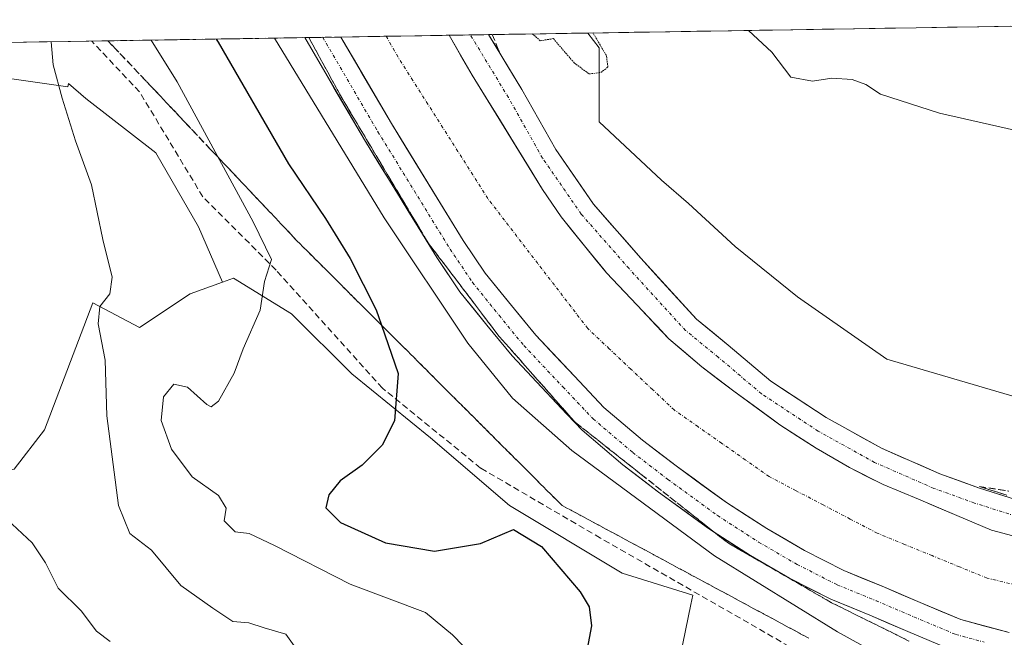
# Model space of a CAD drawing. Units: metres. Extents: x 611230 to 614690, y 4706188 to 4708557.
# Drawn here: x 613718 to 613874, y 4708447 to 4708545 of the extents above; entities that cross this region are included whole.
import ezdxf

# ---------------------------------------------------------------- set-up
doc = ezdxf.new("R2010")
doc.units = ezdxf.units.M
doc.header["$MEASUREMENT"] = 0
for name, pattern in [('TRAZO_Y_PUNTO', [1, 0.5, -0.25, 0, -0.25]), ('TRAZOS2', [0.375, 0.25, -0.125]), ('TRAZOSX2', [1.5, 1, -0.5])]:
    doc.linetypes.add(name, pattern=pattern)
for name, color, linetype, lineweight in [('Camino', 19, 'TRAZOSX2', 0), ('Corriente artificial Cxs', 5, 'Continuous', 13), ('Corriente artificial eje', 142, 'TRAZO_Y_PUNTO', 0), ('Corriente artificial superficial', 5, 'Continuous', 13), ('Cultivos herbáceos CxS', 92, 'Continuous', 0), ('Curva de nivel maestra', 36, 'Continuous', 30), ('Curva de nivel normal', 36, 'Continuous', 0), ('Curva de nivel normal depresión', 36, 'TRAZOS2', 0), ('Matorral CxS', 135, 'Continuous', 0), ('Municipio CxS', 142, 'Continuous', 0), ('Pista', 135, 'Continuous', 13), ('Pista Cxs', 135, 'Continuous', 0), ('Pista eje', 135, 'TRAZO_Y_PUNTO', 0), ('Senda', 19, 'TRAZOSX2', 0), ('Suelo desnudo CxS', 43, 'Continuous', 0), ('Talud superficial', 39, 'TRAZOSX2', 0)]:
    doc.layers.add(name, color=color, linetype=linetype, lineweight=lineweight)

# ---------------------------------------------------------------- blocks, each defined once
blk = doc.blocks.new('*U152')
at = {"layer": 'Suelo desnudo CxS', "color": 43, "linetype": 'Continuous', "lineweight": 0}
for points in [[(613874.85, 4708368.71, 475.1), (613867.59, 4708376.1, 475.16), (613856.09, 4708396.06, 476.36), (613852.53, 4708417.65, 480.33), (613840.29, 4708424.64, 480.06), (613821.55, 4708438.15, 477.45), (613824.5, 4708452.35, 478.12), (613824.81, 4708453.82, 478.21), (613813.55, 4708457.33, 477), (613795.63, 4708468.08, 475.44), (613783.09, 4708478.84, 476.05), (613770.55, 4708488.99, 474.09), (613760.99, 4708498.54, 472), (613751.76, 4708504.2, 469.38), (613750.03, 4708503.58, 468.88), (613746.2, 4708512.34, 468.31), (613739.4, 4708524.09, 468.02), (613728.27, 4708532.75, 467.26), (613725.53, 4708535.12, 466.32), (613725.39, 4708534.6, 466.25), (613714.24, 4708536.19, 463.03)], [(613685.71, 4708541.17, 461.04), (613808.13, 4708543.15, 479.83), (613809.9, 4708540.79, 480.38), (613809.9, 4708529.04, 481.95), (613819.8, 4708519.76, 482.15), (613824.12, 4708516.05, 482.31), (613831.55, 4708509.25, 482.29), (613841.44, 4708501.21, 481.68), (613855.66, 4708491.31, 481.17), (613916.89, 4708473.38, 478.33), (613955.85, 4708469.05, 476.46), (613966.98, 4708469.66, 474.54), (613979.35, 4708462.24, 476.05), (613999.14, 4708457.91, 475.95), (614017.08, 4708454.82, 476.24), (614031.88, 4708451.2, 476.3), (614031.87, 4708452.89, 476.46), (614044.29, 4708452.35, 477.82), (614057.28, 4708447.4, 480.02), (614072.74, 4708431.94, 480.89), (614098.71, 4708413.38, 484.45)]]:
    blk.add_polyline3d(points, dxfattribs=at)
blk = doc.blocks.new('*U161')
at = {"layer": 'Suelo desnudo CxS', "color": 43, "linetype": 'Continuous', "lineweight": 0}
blk.add_polyline3d([(613685.71, 4708541.17, 461.04), (613686.16, 4708537.9, 460.77), (613704, 4708536.75, 461.39), (613703.77, 4708536.19, 461.36), (613714.24, 4708536.19, 463.03), (613725.39, 4708534.6, 466.25), (613725.53, 4708535.12, 466.32), (613728.27, 4708532.75, 467.26), (613739.4, 4708524.09, 468.02), (613746.2, 4708512.34, 468.31), (613750.03, 4708503.58, 468.88)], dxfattribs=at)
blk = doc.blocks.new('*U170')
at = {"layer": 'Cultivos herbáceos CxS', "color": 92, "linetype": 'Continuous', "lineweight": 0}
blk.add_polyline3d([(613685.71, 4708541.17, 461.04), (613686.16, 4708537.9, 460.77), (613704, 4708536.75, 461.39), (613703.77, 4708536.19, 461.36), (613714.24, 4708536.19, 463.03), (613725.39, 4708534.6, 466.25), (613725.53, 4708535.12, 466.32), (613728.27, 4708532.75, 467.26), (613739.4, 4708524.09, 468.02), (613746.2, 4708512.34, 468.31), (613750.03, 4708503.58, 468.88)], dxfattribs=at)
blk = doc.blocks.new('*U179')
at = {"layer": 'Corriente artificial Cxs', "color": 5, "linetype": 'Continuous', "lineweight": 13}
blk.add_polyline3d([(613875.09, 4708447.88, 481.67), (613871.25, 4708448.91, 481.74), (613867.41, 4708449.94, 481.76), (613864.17, 4708451.3, 481.76), (613860.94, 4708452.66, 481.8), (613857.92, 4708453.95, 481.8), (613854.9, 4708455.25, 481.76), (613851.85, 4708456.49, 481.72), (613848.81, 4708457.73, 481.72), (613845.69, 4708459.32, 481.77), (613842.56, 4708460.9, 481.73), (613839.57, 4708462.65, 481.7), (613836.58, 4708464.39, 481.78), (613833.36, 4708466.46, 481.75), (613830.14, 4708468.53, 481.76), (613827.56, 4708470.41, 481.76), (613824.99, 4708472.28, 481.7), (613822.34, 4708474.21, 481.73), (613819.58, 4708476.32, 481.74), (613816.82, 4708478.44, 481.78), (613813.74, 4708481.05, 481.76), (613810.67, 4708483.66, 481.75), (613808.32, 4708486.14, 481.72), (613805.98, 4708488.62, 481.65), (613802.89, 4708491.87, 481.75), (613799.81, 4708495.13, 481.77), (613797.88, 4708497.5, 481.78), (613795.94, 4708499.87, 481.76), (613793.86, 4708502.44, 481.7), (613791.78, 4708505.01, 481.72), (613790.04, 4708507.59, 481.73), (613788.3, 4708510.18, 481.77), (613786.02, 4708513.89, 481.74), (613783.73, 4708517.61, 481.76), (613781.44, 4708521.32, 481.73), (613779.15, 4708525.04, 481.72), (613776.86, 4708528.76, 481.74), (613774.85, 4708532.2, 481.69), (613772.84, 4708535.64, 481.74), (613770.83, 4708539.08, 481.69), (613768.82, 4708542.52, 481.72), (613773.12, 4708542.59, 481.6), (613777.43, 4708542.66, 481.57), (613781.73, 4708542.73, 481.57), (613786.03, 4708542.8, 481.77), (613787.88, 4708539.63, 481.74), (613789.73, 4708536.47, 481.77), (613791.96, 4708532.84, 481.79), (613794.2, 4708529.2, 481.76), (613796.44, 4708525.57, 481.78), (613798.68, 4708521.93, 481.75), (613800.92, 4708518.3, 481.8), (613802.39, 4708516.11, 481.74), (613803.86, 4708513.93, 481.74), (613805.72, 4708511.63, 481.77), (613807.59, 4708509.33, 481.73), (613810.7, 4708505.5, 481.74), (613811.08, 4708505.04, 481.72), (613813.98, 4708501.99, 481.75), (613816.87, 4708498.93, 481.77), (613817.23, 4708498.55, 481.77), (613819.12, 4708496.56, 481.78), (613821, 4708494.56, 481.79), (613823.62, 4708492.34, 481.78), (613826.24, 4708490.12, 481.73), (613828.78, 4708488.17, 481.76), (613831.32, 4708486.23, 481.77), (613834.24, 4708484.1, 481.77), (613837.16, 4708481.98, 481.8), (613838.62, 4708480.91, 481.75), (613841.52, 4708479.05, 481.69), (613844.42, 4708477.18, 481.74), (613847.08, 4708475.63, 481.74), (613849.73, 4708474.09, 481.75), (613852.39, 4708472.74, 481.78), (613855.05, 4708471.39, 481.73), (613857.87, 4708470.24, 481.69), (613860.69, 4708469.08, 481.67), (613863.74, 4708467.77, 481.74), (613866.8, 4708466.47, 481.78), (613869.54, 4708465.31, 481.72), (613872.28, 4708464.16, 481.69), (613875.69, 4708463.25, 481.76)], dxfattribs=at)
blk = doc.blocks.new('*U180')
at = {"layer": 'Talud superficial', "color": 39, "linetype": 'TRAZOSX2', "lineweight": 0}
blk.add_polyline3d([(613843.24, 4708446.98, 479.1147), (613841.7867, 4708447.76, 479.0328), (613840.3333, 4708448.54, 478.984), (613838.88, 4708449.32, 478.8998), (613837.4267, 4708450.1033, 478.7712), (613835.9733, 4708450.8867, 478.7258), (613834.52, 4708451.67, 478.6198), (613833.0667, 4708452.45, 478.6026), (613831.6133, 4708453.23, 478.619), (613830.16, 4708454.01, 478.3395), (613828.7067, 4708454.7933, 478.3738), (613827.2533, 4708455.5767, 478.2677), (613825.8, 4708456.36, 478.1185), (613824.3467, 4708457.14, 478.0035), (613822.8933, 4708457.92, 477.7761), (613821.44, 4708458.7, 477.689), (613819.9867, 4708459.4833, 477.5168), (613818.5333, 4708460.2667, 477.4271), (613817.08, 4708461.05, 477.2772), (613815.6267, 4708461.83, 477.1404), (613814.1733, 4708462.61, 476.9892), (613812.72, 4708463.39, 476.8515), (613811.2667, 4708464.1733, 476.7351), (613809.8133, 4708464.9567, 476.6028), (613808.36, 4708465.74, 476.3862), (613806.9067, 4708466.52, 476.2838), (613805.4533, 4708467.3, 476.1468), (613804, 4708468.08, 476.076), (613802.8267, 4708469.25, 476.0794), (613801.6533, 4708470.42, 476.1859), (613800.48, 4708471.59, 476.2501), (613799.3067, 4708472.7633, 476.2919), (613798.1333, 4708473.9367, 476.3519), (613796.96, 4708475.11, 476.5206), (613795.7833, 4708476.28, 476.5663), (613794.6067, 4708477.45, 476.6201), (613793.43, 4708478.62, 476.6317), (613792.2567, 4708479.7933, 476.6285), (613791.0833, 4708480.9667, 476.5797), (613789.91, 4708482.14, 476.5082), (613788.7367, 4708483.31, 476.4914), (613787.5633, 4708484.48, 476.3744), (613786.39, 4708485.65, 476.1353), (613785.2167, 4708486.8233, 475.9912), (613784.0433, 4708487.9967, 475.8024), (613782.87, 4708489.17, 475.6761), (613781.6967, 4708490.34, 475.5319), (613780.5233, 4708491.51, 475.466), (613779.35, 4708492.68, 475.2822), (613778.1767, 4708493.8533, 475.1562), (613777.0033, 4708495.0267, 474.902), (613775.83, 4708496.2, 474.6326), (613774.6533, 4708497.37, 474.4892), (613773.4767, 4708498.54, 474.3204), (613772.3, 4708499.71, 473.9365), (613771.1267, 4708500.8833, 473.6906), (613769.9533, 4708502.0567, 473.4912), (613768.78, 4708503.23, 473.0717), (613767.6067, 4708504.4, 472.836), (613766.4333, 4708505.57, 472.7649), (613765.26, 4708506.74, 472.4844), (613764.0867, 4708507.9133, 472.3204), (613762.9133, 4708509.0867, 471.8637), (613761.74, 4708510.26, 471.4085), (613760.6, 4708511.4667, 471.3725), (613759.46, 4708512.6733, 471.3946), (613758.32, 4708513.88, 471.3444), (613757.18, 4708515.0833, 471.2798), (613756.04, 4708516.2867, 471.1314), (613754.9, 4708517.49, 470.7805), (613753.76, 4708518.6967, 470.3714), (613752.62, 4708519.9033, 470.0796), (613751.48, 4708521.11, 470.003), (613750.34, 4708522.3133, 469.9809), (613749.2, 4708523.5167, 469.7209), (613748.06, 4708524.72, 469.4533), (613746.92, 4708525.9267, 469.2535), (613745.78, 4708527.1333, 469), (613744.64, 4708528.34, 468.9339), (613743.5, 4708529.5467, 468.9072), (613742.36, 4708530.7533, 468.5278), (613741.22, 4708531.96, 468.4351), (613740.08, 4708533.1633, 468.3953), (613738.94, 4708534.3667, 468.2725), (613737.8, 4708535.57, 468.0102), (613736.6567, 4708536.7767, 467.8216), (613735.5133, 4708537.9833, 467.5698), (613734.37, 4708539.19, 467.3809), (613733.0793, 4708540.5524, 467.1177), (613731.7886, 4708541.9148, 466.8492), (613733.787, 4708541.9472, 467.3058), (613735.7854, 4708541.9797, 468.0888), (613737.7838, 4708542.0121, 469.0205), (613739.7822, 4708542.0445, 470.1181), (613741.7806, 4708542.077, 470.7474), (613743.779, 4708542.1094, 472.2556), (613745.7774, 4708542.1418, 472.7285), (613747.7758, 4708542.1743, 473.5853), (613749.7742, 4708542.2067, 475.0059), (613751.7726, 4708542.2391, 475.7816), (613753.771, 4708542.2715, 476.7709), (613755.7694, 4708542.304, 478.1664), (613757.7678, 4708542.3364, 479.1692), (613759.7662, 4708542.3688, 480.2621), (613761.7646, 4708542.4013, 481.4186), (613763.763, 4708542.4337, 481.7702), (613764.4, 4708541.26, 481.7312), (613765.1867, 4708539.8133, 481.6921), (613765.9733, 4708538.3667, 481.7451), (613766.76, 4708536.92, 481.6974), (613767.5467, 4708535.4767, 481.669), (613768.3333, 4708534.0333, 481.628), (613769.12, 4708532.59, 481.6923), (613769.88, 4708531.3167, 481.7767), (613770.64, 4708530.0433, 481.7937), (613771.4, 4708528.77, 481.741), (613772.1633, 4708527.4933, 481.7377), (613772.9267, 4708526.2167, 481.6997), (613773.69, 4708524.94, 481.7009), (613774.45, 4708523.6667, 481.7007), (613775.21, 4708522.3933, 481.7122), (613775.97, 4708521.12, 481.749), (613776.73, 4708519.8467, 481.7254), (613777.49, 4708518.5733, 481.7149), (613778.25, 4708517.3, 481.7742), (613779.0133, 4708516.0233, 481.7375), (613779.7767, 4708514.7467, 481.7313), (613780.54, 4708513.47, 481.7299), (613781.3, 4708512.1967, 481.7182), (613782.06, 4708510.9233, 481.732), (613782.82, 4708509.65, 481.6491), (613783.75, 4708508.43, 481.6671), (613784.68, 4708507.21, 481.774), (613785.61, 4708505.99, 481.8152), (613786.54, 4708504.7667, 481.8033), (613787.47, 4708503.5433, 481.7936), (613788.4, 4708502.32, 481.7986), (613789.3267, 4708501.1, 481.7709), (613790.2533, 4708499.88, 481.7846), (613791.18, 4708498.66, 481.7472), (613792.11, 4708497.44, 481.7573), (613793.04, 4708496.22, 481.7376), (613793.97, 4708495, 481.7827), (613794.98, 4708493.8567, 481.7746), (613795.99, 4708492.7133, 481.7491), (613797, 4708491.57, 481.7137), (613798.0067, 4708490.43, 481.7327), (613799.0133, 4708489.29, 481.749), (613800.02, 4708488.15, 481.8057), (613801.03, 4708487.0067, 481.7844), (613802.04, 4708485.8633, 481.8057), (613803.05, 4708484.72, 481.7353), (613804.06, 4708483.58, 481.722), (613805.07, 4708482.44, 481.7312), (613806.08, 4708481.3, 481.7476), (613807.2467, 4708480.38, 481.763), (613808.4133, 4708479.46, 481.7802), (613809.58, 4708478.54, 481.7657), (613810.75, 4708477.6167, 481.7018), (613811.92, 4708476.6933, 481.7371), (613813.09, 4708475.77, 481.7072), (613814.2567, 4708474.85, 481.7227), (613815.4233, 4708473.93, 481.7495), (613816.59, 4708473.01, 481.703), (613817.7333, 4708472.1067, 481.7609), (613818.8767, 4708471.2033, 481.61), (613820.02, 4708470.3, 481.7458), (613821.16, 4708469.4, 481.6478), (613822.3, 4708468.5, 481.7784), (613823.44, 4708467.6, 481.6692), (613824.5833, 4708466.6967, 481.6261), (613825.7267, 4708465.7933, 481.6983), (613826.87, 4708464.89, 481.6778), (613828.01, 4708463.9867, 481.7933), (613829.15, 4708463.0833, 481.5417), (613830.29, 4708462.18, 481.6085), (613831.67, 4708461.3833, 481.5757), (613833.05, 4708460.5867, 481.5872), (613834.43, 4708459.79, 481.5895), (613835.81, 4708458.9933, 481.42), (613837.19, 4708458.1967, 481.4614), (613838.57, 4708457.4, 481.4903), (613839.9533, 4708456.6033, 481.5825), (613841.3367, 4708455.8067, 481.5726), (613842.72, 4708455.01, 481.4672), (613844.1, 4708454.2133, 481.5857), (613845.48, 4708453.4167, 481.4181), (613846.86, 4708452.62, 481.3871), (613848.2267, 4708451.9433, 481.5739), (613849.5933, 4708451.2667, 481.3819), (613850.96, 4708450.59, 481.3621), (613852.33, 4708449.9133, 481.4685), (613853.7, 4708449.2367, 481.4603), (613855.07, 4708448.56, 481.4184), (613856.4367, 4708447.8833, 481.3182), (613857.8033, 4708447.2067, 481.0927), (613859.17, 4708446.53, 481.1077)], dxfattribs=at)
blk = doc.blocks.new('*U185')
at = {"layer": 'Curva de nivel normal', "color": 36, "linetype": 'Continuous', "lineweight": 0}
blk.add_polyline3d([(613738.67, 4708542.03, 470), (613742.8, 4708535.42, 470), (613754.87, 4708513.16, 470), (613757.78, 4708507.17, 470), (613756.71, 4708503.69, 470), (613756, 4708499.09, 470), (613753.32, 4708492.96, 470), (613751.86, 4708489.09, 470), (613749.38, 4708484.64, 470), (613748.2, 4708483.75, 470), (613747.52, 4708484.14, 470), (613744.47, 4708486.86, 470), (613742.29, 4708487.34, 470), (613740.64, 4708485.36, 470), (613740.28, 4708481.58, 470), (613741.9, 4708477.03, 470), (613745.21, 4708472.6, 470), (613749.4, 4708469.68, 470), (613750.6, 4708467.66, 470), (613750.29, 4708465.64, 470), (613752.01, 4708463.86, 470), (613754.25, 4708463.6, 470), (613758.3, 4708461.73, 470), (613770.3, 4708455.58, 470), (613782.28, 4708451.06, 470), (613786.57, 4708447.5, 470), (613789.96, 4708444.01, 470)], dxfattribs=at)
blk = doc.blocks.new('*U186')
at = {"layer": 'Curva de nivel normal', "color": 36, "linetype": 'Continuous', "lineweight": 0}
blk.add_polyline3d([(613875.93, 4708527.73, 485), (613864.04, 4708530.42, 485), (613854.63, 4708533.46, 485), (613852.33, 4708535, 485), (613850.15, 4708535.79, 485), (613846.91, 4708535.97, 485), (613843.81, 4708535.53, 485), (613840.41, 4708536.13, 485), (613837.38, 4708540.1, 485), (613833.65, 4708543.57, 485)], dxfattribs=at)
blk = doc.blocks.new('*U188')
at = {"layer": 'Curva de nivel normal', "color": 36, "linetype": 'Continuous', "lineweight": 0}
blk.add_polyline3d([(613761.95, 4708445.01, 465), (613760.09, 4708447.62, 465), (613756.66, 4708448.62, 465), (613754.21, 4708449.41, 465), (613751.67, 4708449.61, 465), (613748.47, 4708451.74, 465), (613743.41, 4708455.35, 465), (613738.7, 4708460.99, 465), (613735.27, 4708463.63, 465), (613733.46, 4708468.09, 465), (613731.6, 4708482.32, 465), (613731.34, 4708491.14, 465), (613730.24, 4708496.94, 465), (613730.52, 4708499.69, 465), (613732.08, 4708501.69, 465), (613732.47, 4708504.36, 465), (613730.98, 4708510.36, 465), (613729.16, 4708519.02, 465), (613726.61, 4708526.02, 465), (613724.52, 4708532.78, 465), (613723.09, 4708538.12, 465), (613722.77, 4708541.77, 465)], dxfattribs=at)
blk = doc.blocks.new('*U190')
at = {"layer": 'Curva de nivel normal', "color": 36, "linetype": 'Continuous', "lineweight": 0}
blk.add_polyline3d([(613758.29, 4708542.34, 480), (613775.72, 4708513.78, 480), (613789, 4708493.88, 480), (613796.12, 4708485.13, 480), (613805.58, 4708476.8, 480), (613828.24, 4708460.08, 480), (613847.81, 4708447.99, 480), (613855.41, 4708443.81, 480)], dxfattribs=at)
blk = doc.blocks.new('*U191')
at = {"layer": 'Curva de nivel normal', "color": 36, "linetype": 'Continuous', "lineweight": 0}
blk.add_polyline3d([(613732.13, 4708446.48, 460), (613729.97, 4708448.11, 460), (613727.52, 4708451.32, 460), (613723.87, 4708454.92, 460), (613721.89, 4708458.94, 460), (613719.75, 4708462.14, 460), (613715.77, 4708465.84, 460)], dxfattribs=at)
blk = doc.blocks.new('*U193')
at = {"layer": 'Curva de nivel maestra', "color": 36, "linetype": 'Continuous', "lineweight": 30}
blk.add_polyline3d([(613749, 4708542.19, 475), (613749.32, 4708541.69, 475), (613760.53, 4708522.36, 475), (613766.39, 4708513.68, 475), (613770.3, 4708507.31, 475), (613774.46, 4708499.19, 475), (613775.32, 4708496.71, 475), (613777.97, 4708489.02, 475), (613777.34, 4708481.5, 475), (613775.39, 4708477.63, 475), (613772.2, 4708474.46, 475), (613768.71, 4708471.99, 475), (613766.9, 4708469.74, 475), (613766.44, 4708467.69, 475), (613768.75, 4708465.35, 475), (613775.94, 4708462.12, 475), (613783.7, 4708460.82, 475), (613791.02, 4708462.05, 475), (613796.3, 4708464.25, 475), (613800.75, 4708461.57, 475), (613806.91, 4708454.35, 475), (613808.3, 4708451.97, 475), (613808.68, 4708448.95, 475), (613807.66, 4708443.6, 475)], dxfattribs=at)
blk = doc.blocks.new('*U194')
at = {"layer": 'Talud superficial', "color": 39, "linetype": 'TRAZOSX2', "lineweight": 0}
blk.add_polyline3d([(613859.17, 4708446.53, 481.11), (613855.07, 4708448.56, 481.42), (613850.96, 4708450.59, 481.36), (613846.86, 4708452.62, 481.39), (613842.72, 4708455.01, 481.47), (613838.57, 4708457.4, 481.49), (613830.29, 4708462.18, 481.61), (613826.87, 4708464.89, 481.68), (613816.59, 4708473.01, 481.7), (613806.08, 4708481.3, 481.75), (613803.05, 4708484.72, 481.74), (613793.97, 4708495, 481.78), (613791.18, 4708498.66, 481.75), (613785.61, 4708505.99, 481.82), (613782.82, 4708509.65, 481.65), (613780.54, 4708513.47, 481.73), (613778.25, 4708517.3, 481.77), (613773.69, 4708524.94, 481.7), (613771.4, 4708528.77, 481.74), (613769.12, 4708532.59, 481.69), (613766.76, 4708536.92, 481.7), (613764.4, 4708541.26, 481.73), (613763.76, 4708542.43, 481.75)], dxfattribs=at)
blk = doc.blocks.new('*U195')
at = {"layer": 'Talud superficial', "color": 39, "linetype": 'TRAZOSX2', "lineweight": 0}
blk.add_polyline3d([(613731.79, 4708541.91, 466.8), (613741.22, 4708531.96, 468.44), (613748.06, 4708524.72, 469.45), (613751.48, 4708521.11, 470), (613754.9, 4708517.49, 470.78), (613758.32, 4708513.88, 471.34), (613761.74, 4708510.26, 471.41), (613765.26, 4708506.74, 472.48), (613768.78, 4708503.23, 473.07), (613772.3, 4708499.71, 473.94), (613775.83, 4708496.2, 474.63), (613779.35, 4708492.68, 475.28), (613782.87, 4708489.17, 475.68), (613786.39, 4708485.65, 476.14), (613789.91, 4708482.14, 476.51), (613793.43, 4708478.62, 476.63), (613796.96, 4708475.11, 476.52), (613800.48, 4708471.59, 476.25), (613804, 4708468.08, 476.08), (613808.36, 4708465.74, 476.39), (613812.72, 4708463.39, 476.85), (613817.08, 4708461.05, 477.28), (613821.44, 4708458.7, 477.69), (613825.8, 4708456.36, 478.12), (613830.16, 4708454.01, 478.34), (613834.52, 4708451.67, 478.62), (613838.88, 4708449.32, 478.9), (613843.24, 4708446.98, 479.11)], dxfattribs=at)

msp = doc.modelspace()

# ---------------------------------------------------------------- linework, layer by layer
at = {"layer": 'Camino', "color": 19, "linetype": 'TRAZOSX2', "lineweight": 0}
for points in [[(613765.95, 4708542.47), (613763.08, 4708542.42)], [(613768.82, 4708542.52), (613765.95, 4708542.47)], [(613789.44, 4708542.85), (613786.03, 4708542.8)], [(613792.33, 4708542.9), (613789.44, 4708542.85)]]:
    msp.add_lwpolyline(points, dxfattribs=at)
at = {"layer": 'Corriente artificial eje', "color": 142, "linetype": 'TRAZO_Y_PUNTO', "lineweight": 0}
msp.add_polyline3d([(613876.23, 4708455.43, 481.63), (613871.58, 4708456.53, 481.64), (613867.21, 4708458.31, 481.69), (613862.85, 4708460.1, 481.68), (613858.48, 4708461.88, 481.64), (613854.12, 4708463.67, 481.63), (613849.82, 4708465.92, 481.62), (613845.52, 4708468.17, 481.62), (613841.22, 4708470.42, 481.64), (613836.92, 4708472.67, 481.65), (613833.15, 4708475.31, 481.64), (613829.38, 4708477.96, 481.64), (613825.61, 4708480.6, 481.66), (613821.84, 4708483.25, 481.69), (613818.4, 4708486.49, 481.65), (613814.96, 4708489.73, 481.64), (613811.52, 4708492.97, 481.64), (613808.08, 4708496.21, 481.63), (613805.43, 4708499.65, 481.63), (613802.79, 4708503.09, 481.65), (613800.14, 4708506.53, 481.63), (613797.5, 4708509.97, 481.62), (613794.85, 4708513.41, 481.61), (613792.2, 4708516.85, 481.59), (613789.82, 4708520.6, 481.6), (613787.44, 4708524.35, 481.6), (613785.06, 4708528.1, 481.61), (613782.68, 4708531.84, 481.59), (613780.3, 4708535.59, 481.57), (613777.92, 4708539.34, 481.56), (613776.04, 4708542.63, 481.57)], dxfattribs=at)
at = {"layer": 'Corriente artificial superficial', "color": 5, "linetype": 'Continuous', "lineweight": 13}
for points in [[(613776.04, 4708542.63, 481.58), (613773.12, 4708542.59, 481.6), (613768.82, 4708542.52, 481.72)], [(613875.09, 4708447.88, 481.67), (613871.25, 4708448.91, 481.74), (613867.41, 4708449.94, 481.76), (613864.17, 4708451.3, 481.76), (613860.94, 4708452.66, 481.8), (613857.92, 4708453.95, 481.8), (613854.9, 4708455.25, 481.76), (613851.85, 4708456.49, 481.72), (613848.81, 4708457.73, 481.72), (613845.69, 4708459.32, 481.77), (613842.56, 4708460.9, 481.73), (613839.57, 4708462.65, 481.7), (613836.58, 4708464.39, 481.78), (613833.36, 4708466.46, 481.75), (613830.14, 4708468.53, 481.76), (613827.56, 4708470.41, 481.76), (613824.99, 4708472.28, 481.7), (613822.34, 4708474.21, 481.73), (613819.58, 4708476.32, 481.74), (613816.82, 4708478.44, 481.78), (613813.74, 4708481.05, 481.76), (613810.67, 4708483.66, 481.75), (613808.32, 4708486.14, 481.72), (613805.98, 4708488.62, 481.65), (613802.89, 4708491.87, 481.75), (613799.81, 4708495.13, 481.77), (613797.88, 4708497.5, 481.78), (613795.94, 4708499.87, 481.76), (613793.86, 4708502.44, 481.7), (613791.78, 4708505.01, 481.72), (613790.04, 4708507.59, 481.73), (613788.3, 4708510.18, 481.77), (613786.02, 4708513.89, 481.74), (613783.73, 4708517.61, 481.76), (613781.44, 4708521.32, 481.73), (613779.15, 4708525.04, 481.72), (613776.86, 4708528.76, 481.74), (613774.85, 4708532.2, 481.69), (613772.84, 4708535.64, 481.74), (613770.83, 4708539.08, 481.69), (613768.82, 4708542.52, 481.72)], [(613786.03, 4708542.8, 481.77), (613781.73, 4708542.73, 481.57), (613777.43, 4708542.66, 481.57), (613776.04, 4708542.63, 481.58)], [(613786.03, 4708542.8, 481.77), (613787.88, 4708539.63, 481.74), (613789.73, 4708536.47, 481.77), (613791.96, 4708532.84, 481.79), (613794.2, 4708529.2, 481.76), (613796.44, 4708525.57, 481.78), (613798.68, 4708521.93, 481.75), (613800.92, 4708518.3, 481.8), (613802.39, 4708516.11, 481.74), (613803.86, 4708513.93, 481.74), (613805.72, 4708511.63, 481.77), (613807.59, 4708509.33, 481.73), (613810.7, 4708505.5, 481.74), (613811.08, 4708505.04, 481.73), (613813.98, 4708501.99, 481.75), (613816.87, 4708498.93, 481.77), (613817.23, 4708498.55, 481.77), (613819.12, 4708496.56, 481.78), (613821, 4708494.56, 481.79), (613823.62, 4708492.34, 481.78), (613826.24, 4708490.12, 481.73), (613828.78, 4708488.17, 481.76), (613831.32, 4708486.23, 481.77), (613834.24, 4708484.1, 481.77), (613837.16, 4708481.98, 481.8), (613838.62, 4708480.91, 481.75), (613841.52, 4708479.05, 481.69), (613844.42, 4708477.18, 481.74), (613847.08, 4708475.63, 481.74), (613849.73, 4708474.09, 481.75), (613852.39, 4708472.74, 481.78), (613855.05, 4708471.39, 481.73), (613857.87, 4708470.24, 481.69), (613860.69, 4708469.08, 481.67), (613863.74, 4708467.77, 481.74), (613866.8, 4708466.47, 481.78), (613869.54, 4708465.31, 481.72), (613872.28, 4708464.16, 481.69), (613875.69, 4708463.25, 481.76)]]:
    msp.add_polyline3d(points, dxfattribs=at)
at = {"layer": 'Cultivos herbáceos CxS', "color": 92, "linetype": 'Continuous', "lineweight": 0}
msp.add_polyline3d([(614031.88, 4708451.2, 476.3), (614017.08, 4708454.82, 476.24), (613999.14, 4708457.91, 475.95), (613979.35, 4708462.24, 476.05), (613966.98, 4708469.66, 474.54), (613955.85, 4708469.05, 476.46), (613916.89, 4708473.38, 478.33), (613855.66, 4708491.31, 481.17), (613841.44, 4708501.21, 481.68), (613831.55, 4708509.25, 482.29), (613824.12, 4708516.05, 482.31), (613819.8, 4708519.76, 482.15), (613809.9, 4708529.04, 481.95), (613809.9, 4708540.79, 480.38), (613808.13, 4708543.15, 479.83), (613938.62, 4708545.27, 489.3), (613958.66, 4708529.18, 485.57), (613976.45, 4708511.34, 482.71), (613992.96, 4708501.2, 482.09), (614029.12, 4708505.11, 487.47), (614031.74, 4708477.57, 481.41), (614031.87, 4708452.89, 476.46), (614031.88, 4708451.2, 476.3)], close=True, dxfattribs=at)
for points in [[(613938.62, 4708545.27, 489.3), (613808.13, 4708543.15, 479.83)], [(613808.13, 4708543.15, 479.83), (613809.9, 4708540.79, 480.38), (613809.9, 4708529.04, 481.95), (613819.8, 4708519.76, 482.15), (613824.12, 4708516.05, 482.31), (613831.55, 4708509.25, 482.29), (613841.44, 4708501.21, 481.68), (613855.66, 4708491.31, 481.17), (613916.89, 4708473.38, 478.33), (613955.85, 4708469.05, 476.46), (613966.98, 4708469.66, 474.54), (613979.35, 4708462.24, 476.05), (613999.14, 4708457.91, 475.95), (614017.08, 4708454.82, 476.24), (614031.88, 4708451.2, 476.3), (614031.87, 4708452.89, 476.46)], [(613714.24, 4708536.19, 463.03), (613725.39, 4708534.6, 466.25), (613725.53, 4708535.12, 466.32), (613728.27, 4708532.75, 467.26), (613739.4, 4708524.09, 468.02), (613746.2, 4708512.34, 468.31), (613750.03, 4708503.58, 468.88), (613744.89, 4708501.73, 467.92), (613736.79, 4708496.38, 466.99), (613729.38, 4708500.29, 465.24), (613721.68, 4708480.08, 462.43), (613716.87, 4708473.82, 460.92)], [(613750.03, 4708503.58, 468.88), (613744.89, 4708501.73, 467.92), (613736.79, 4708496.38, 466.99), (613729.38, 4708500.29, 465.24), (613721.68, 4708480.08, 462.43), (613716.87, 4708473.82, 460.92), (613708.69, 4708471.9, 459.11), (613704.84, 4708488.16, 460.28), (613698.88, 4708490.78, 459.42), (613690.25, 4708492.67, 458.99), (613689.98, 4708491.55, 458.91), (613684.47, 4708475.7, 460.13), (613682.32, 4708469.01, 459.96), (613687.17, 4708442.68, 457.8), (613688.54, 4708409.86, 455.69), (613698.52, 4708395.79, 455.76), (613701.06, 4708399.39, 455.73)]]:
    msp.add_polyline3d(points, dxfattribs=at)
at = {"layer": 'Curva de nivel normal depresión', "color": 36, "linetype": 'TRAZOS2', "lineweight": 0}
msp.add_polyline3d([(613799.25, 4708543.01, 480), (613799.52, 4708542.83, 480), (613800.53, 4708541.93, 480), (613802.62, 4708542.26, 480), (613805.92, 4708538.43, 480), (613808.29, 4708536.66, 480), (613810.16, 4708536.87, 480), (613811.29, 4708537.74, 480), (613811.06, 4708539.59, 480), (613808.91, 4708543.17, 480)], dxfattribs=at)
at = {"layer": 'Matorral CxS', "color": 135, "linetype": 'Continuous', "lineweight": 0}
for points in [[(613716.87, 4708473.82, 460.92), (613721.68, 4708480.08, 462.43), (613729.38, 4708500.29, 465.24), (613736.79, 4708496.38, 466.99), (613744.89, 4708501.73, 467.92), (613750.03, 4708503.58, 468.88), (613751.76, 4708504.2, 469.38), (613760.99, 4708498.54, 472), (613770.55, 4708488.99, 474.09), (613783.09, 4708478.84, 476.05), (613795.63, 4708468.08, 475.44), (613813.55, 4708457.33, 477), (613824.81, 4708453.82, 478.21), (613824.5, 4708452.35, 478.12), (613821.55, 4708438.15, 477.45), (613840.29, 4708424.64, 480.06), (613852.53, 4708417.65, 480.33), (613856.09, 4708396.06, 476.36), (613867.59, 4708376.1, 475.16), (613874.85, 4708368.71, 475.1)], [(613974.3, 4708374.9, 465.15), (613973.95, 4708377.09, 465.56), (613961.09, 4708380.48, 468.47), (613944.78, 4708386.52, 470.57), (613920.64, 4708370.87, 474.49), (613897.29, 4708364.37, 476.31), (613874.85, 4708368.71, 475.1), (613867.59, 4708376.1, 475.16), (613856.09, 4708396.06, 476.36), (613852.53, 4708417.65, 480.33), (613840.29, 4708424.64, 480.06), (613821.55, 4708438.15, 477.45), (613824.5, 4708452.35, 478.12), (613824.81, 4708453.82, 478.21), (613813.55, 4708457.33, 477), (613795.63, 4708468.08, 475.44), (613783.09, 4708478.84, 476.05), (613770.55, 4708488.99, 474.09), (613760.99, 4708498.54, 472), (613751.76, 4708504.2, 469.38), (613750.03, 4708503.58, 468.88)], [(613750.03, 4708503.58, 468.88), (613744.89, 4708501.73, 467.92), (613736.79, 4708496.38, 466.99), (613729.38, 4708500.29, 465.24), (613721.68, 4708480.08, 462.43), (613716.87, 4708473.82, 460.92), (613708.69, 4708471.9, 459.11), (613704.84, 4708488.16, 460.28), (613698.88, 4708490.78, 459.42), (613690.25, 4708492.67, 458.99), (613689.98, 4708491.55, 458.91), (613684.47, 4708475.7, 460.13), (613682.32, 4708469.01, 459.96), (613687.17, 4708442.68, 457.8), (613688.54, 4708409.86, 455.69), (613698.52, 4708395.79, 455.76), (613701.06, 4708399.39, 455.73)]]:
    msp.add_polyline3d(points, dxfattribs=at)
at = {"layer": 'Municipio CxS', "color": 142, "linetype": 'Continuous', "lineweight": 0}
msp.add_polyline3d([(613715.88, 4708541.66, 462.96), (613720.86, 4708541.74, 464.3), (613725.84, 4708541.82, 465.67), (613730.82, 4708541.9, 466.71), (613735.8, 4708541.98, 468.25), (613740.78, 4708542.06, 470.39), (613745.76, 4708542.14, 472.84), (613750.74, 4708542.22, 475.43), (613755.72, 4708542.3, 478.19), (613760.7, 4708542.38, 480.84), (613765.68, 4708542.46, 481.72), (613770.66, 4708542.55, 481.65), (613775.64, 4708542.63, 481.58), (613780.62, 4708542.71, 481.56), (613785.6, 4708542.79, 481.75), (613790.58, 4708542.87, 481.7), (613795.56, 4708542.95, 480.68), (613800.54, 4708543.03, 480.08), (613805.52, 4708543.11, 479.68), (613810.5, 4708543.19, 480.63), (613815.48, 4708543.27, 481.31), (613820.46, 4708543.35, 482.2), (613825.44, 4708543.43, 483.18), (613830.42, 4708543.52, 484.45), (613835.4, 4708543.6, 485.09), (613840.38, 4708543.68, 485.8), (613845.36, 4708543.76, 486.19), (613850.34, 4708543.84, 486.66), (613855.32, 4708543.92, 486.59), (613860.3, 4708544, 486.33), (613865.28, 4708544.08, 486.3), (613870.26, 4708544.16, 486.32), (613875.24, 4708544.24, 486.44)], dxfattribs=at)
at = {"layer": 'Pista', "color": 135, "linetype": 'Continuous', "lineweight": 13}
for points in [[(613868.89, 4708444.37), (613865.79, 4708445.2), (613858.99, 4708448.05), (613852.97, 4708450.63), (613846.73, 4708453.18), (613840.17, 4708456.51), (613833.97, 4708460.12), (613827.31, 4708464.41), (613819.35, 4708470.2), (613813.68, 4708474.54), (613807.22, 4708480.02), (613802.35, 4708485.18), (613796.05, 4708491.83), (613792.06, 4708496.72), (613787.76, 4708502.03), (613784.1, 4708507.47), (613772.58, 4708526.18), (613763.08, 4708542.42)], [(613768.82, 4708542.52), (613776.86, 4708528.76), (613788.3, 4708510.18), (613791.78, 4708505.01), (613795.94, 4708499.87), (613799.81, 4708495.13), (613805.98, 4708488.62), (613810.67, 4708483.66), (613816.82, 4708478.44), (613822.34, 4708474.21), (613830.14, 4708468.53), (613836.58, 4708464.39), (613842.56, 4708460.9), (613848.81, 4708457.73), (613854.9, 4708455.25), (613860.94, 4708452.66), (613867.41, 4708449.94), (613875.09, 4708447.88)], [(613879.1, 4708462.34), (613872.28, 4708464.16), (613866.8, 4708466.47), (613860.69, 4708469.08), (613855.05, 4708471.39), (613849.73, 4708474.09), (613844.42, 4708477.18), (613838.62, 4708480.91), (613831.32, 4708486.23), (613826.24, 4708490.12), (613821, 4708494.56), (613816.87, 4708498.93), (613811.08, 4708505.04), (613807.59, 4708509.33), (613803.86, 4708513.93), (613800.92, 4708518.3), (613789.73, 4708536.47), (613786.03, 4708542.8)], [(613792.33, 4708542.9), (613797.62, 4708534.19), (613803.02, 4708524.62), (613809.02, 4708515.93), (613816.52, 4708507.38), (613825.38, 4708497.69), (613830.44, 4708493.56), (613837.22, 4708487.82), (613846.01, 4708482.03), (613854.82, 4708477.16), (613864.06, 4708473.11), (613870.39, 4708470.83), (613880.99, 4708467.47)]]:
    msp.add_lwpolyline(points, dxfattribs=at)
at = {"layer": 'Pista Cxs', "color": 135, "linetype": 'Continuous', "lineweight": 0}
for points in [[(613862.39, 4708446.63, 481.32), (613858.99, 4708448.05, 481.52), (613855.98, 4708449.34, 481.46), (613852.97, 4708450.63, 481.22), (613849.85, 4708451.91, 481.24), (613846.73, 4708453.18, 481.46), (613843.45, 4708454.85, 481.21), (613840.17, 4708456.51, 481.15), (613837.07, 4708458.32, 481.37), (613833.97, 4708460.12, 481.12), (613830.64, 4708462.26, 481.27), (613827.31, 4708464.41, 481.39), (613823.33, 4708467.31, 481.21), (613819.35, 4708470.2, 481.08), (613816.52, 4708472.37, 481.28), (613813.68, 4708474.54, 481.11), (613810.45, 4708477.28, 481.23), (613807.22, 4708480.02, 481.38), (613804.79, 4708482.6, 481.39), (613802.35, 4708485.18, 481.48), (613799.2, 4708488.5, 481.43), (613796.05, 4708491.83, 481.39), (613794.06, 4708494.27, 481.33), (613792.06, 4708496.72, 481.42), (613789.91, 4708499.37, 481.39), (613787.76, 4708502.03, 481.43), (613785.93, 4708504.75, 481.5), (613784.1, 4708507.47, 481.2), (613781.79, 4708511.21, 481.41), (613779.49, 4708514.95, 481.27), (613777.19, 4708518.7, 481.53), (613774.88, 4708522.44, 481.32), (613772.58, 4708526.18, 481.4), (613770.15, 4708530.33, 481.32), (613767.73, 4708534.47, 481.41), (613765.31, 4708538.62, 481.47), (613763.08, 4708542.42, 481.46), (613768.82, 4708542.52, 481.7), (613769.61, 4708541.16, 481.7), (613772.03, 4708537.03, 481.73), (613774.45, 4708532.89, 481.71), (613776.86, 4708528.76, 481.74), (613779.15, 4708525.04, 481.72), (613781.44, 4708521.32, 481.73), (613783.73, 4708517.61, 481.76), (613786.02, 4708513.89, 481.74), (613788.3, 4708510.18, 481.77), (613790.04, 4708507.59, 481.73), (613791.78, 4708505.01, 481.72), (613793.86, 4708502.44, 481.7), (613795.94, 4708499.87, 481.76), (613797.88, 4708497.5, 481.78), (613799.81, 4708495.13, 481.77), (613802.89, 4708491.87, 481.75), (613805.98, 4708488.62, 481.65), (613808.32, 4708486.14, 481.72), (613810.67, 4708483.66, 481.75), (613813.74, 4708481.05, 481.76), (613816.82, 4708478.44, 481.78), (613819.58, 4708476.32, 481.74), (613822.34, 4708474.21, 481.73), (613826.24, 4708471.37, 481.73), (613830.14, 4708468.53, 481.76), (613833.36, 4708466.46, 481.75), (613836.58, 4708464.39, 481.78), (613839.57, 4708462.65, 481.7), (613842.56, 4708460.9, 481.73), (613845.69, 4708459.32, 481.77), (613848.81, 4708457.73, 481.72), (613851.85, 4708456.49, 481.72), (613854.9, 4708455.25, 481.76), (613857.92, 4708453.95, 481.8), (613860.94, 4708452.66, 481.8), (613864.17, 4708451.3, 481.76), (613867.41, 4708449.94, 481.76), (613871.25, 4708448.91, 481.74), (613875.09, 4708447.88, 481.67)], [(613875.69, 4708463.25, 481.76), (613872.28, 4708464.16, 481.69), (613869.54, 4708465.31, 481.72), (613866.8, 4708466.47, 481.78), (613863.74, 4708467.77, 481.74), (613860.69, 4708469.08, 481.67), (613857.87, 4708470.24, 481.69), (613855.05, 4708471.39, 481.73), (613852.39, 4708472.74, 481.78), (613849.73, 4708474.09, 481.75), (613847.08, 4708475.63, 481.74), (613844.42, 4708477.18, 481.74), (613841.52, 4708479.05, 481.69), (613838.62, 4708480.91, 481.75), (613834.97, 4708483.57, 481.79), (613831.32, 4708486.23, 481.77), (613828.78, 4708488.17, 481.76), (613826.24, 4708490.12, 481.73), (613823.62, 4708492.34, 481.78), (613821, 4708494.56, 481.79), (613818.94, 4708496.75, 481.78), (613816.87, 4708498.93, 481.77), (613813.98, 4708501.99, 481.75), (613811.08, 4708505.04, 481.73), (613809.33, 4708507.18, 481.75), (613807.59, 4708509.33, 481.73), (613805.72, 4708511.63, 481.77), (613803.86, 4708513.93, 481.74), (613802.39, 4708516.11, 481.74), (613800.92, 4708518.3, 481.8), (613798.68, 4708521.93, 481.75), (613796.44, 4708525.57, 481.78), (613794.2, 4708529.2, 481.76), (613791.96, 4708532.84, 481.79), (613789.73, 4708536.47, 481.77), (613787.33, 4708540.58, 481.74), (613786.03, 4708542.8, 481.75), (613792.33, 4708542.9, 481.43), (613793.17, 4708541.53, 481.41), (613795.39, 4708537.86, 481.56), (613797.62, 4708534.19, 481.49), (613799.42, 4708531, 481.45), (613801.22, 4708527.81, 481.65), (613803.02, 4708524.62, 481.62), (613805.02, 4708521.73, 481.61), (613807.02, 4708518.83, 481.71), (613809.02, 4708515.93, 481.66), (613811.52, 4708513.08, 481.82), (613814.02, 4708510.23, 481.71), (613816.52, 4708507.38, 481.75), (613819.47, 4708504.15, 481.74), (613822.43, 4708500.92, 481.76), (613825.38, 4708497.69, 481.8), (613827.91, 4708495.63, 481.83), (613830.44, 4708493.56, 481.82), (613833.83, 4708490.69, 481.69), (613837.22, 4708487.82, 481.8), (613840.15, 4708485.89, 481.73), (613843.08, 4708483.96, 481.76), (613846.01, 4708482.03, 481.79), (613848.95, 4708480.41, 481.74), (613851.89, 4708478.79, 481.75), (613854.82, 4708477.16, 481.72), (613857.9, 4708475.81, 481.67), (613860.98, 4708474.46, 481.67), (613864.06, 4708473.11, 481.68), (613867.22, 4708471.97, 481.6), (613870.39, 4708470.83, 481.48), (613873.92, 4708469.71, 481.51), (613877.46, 4708468.59, 481.63)]]:
    msp.add_polyline3d(points, dxfattribs=at)
at = {"layer": 'Pista eje', "color": 135, "linetype": 'TRAZO_Y_PUNTO', "lineweight": 0}
for points in [[(613765.95, 4708542.47), (613774.72, 4708527.47), (613786.2, 4708508.82), (613789.77, 4708503.52), (613794, 4708498.29), (613797.93, 4708493.48), (613804.16, 4708486.9), (613808.94, 4708481.84), (613815.25, 4708476.49), (613820.85, 4708472.21), (613828.73, 4708466.47), (613835.27, 4708462.25), (613841.37, 4708458.71), (613847.77, 4708455.46), (613853.93, 4708452.94), (613859.96, 4708450.36), (613866.6, 4708447.57), (613871.11, 4708446.36)], [(613880.28, 4708465.08), (613869.59, 4708468.46), (613863.13, 4708470.79), (613853.71, 4708474.92), (613844.72, 4708479.89), (613835.72, 4708485.82), (613828.84, 4708491.64), (613823.66, 4708495.87), (613814.66, 4708505.72), (613807.04, 4708514.39), (613800.9, 4708523.28), (613795.48, 4708532.89), (613789.44, 4708542.85)]]:
    msp.add_lwpolyline(points, dxfattribs=at)
at = {"layer": 'Senda', "color": 19, "linetype": 'TRAZOSX2', "lineweight": 0}
msp.add_lwpolyline([(613850.54, 4708439.67), (613833.66, 4708449.4), (613810.11, 4708462.89), (613791.06, 4708474.01), (613775.45, 4708486.71), (613758.52, 4708505.49), (613746.88, 4708517.13), (613736.82, 4708533.8), (613729.21, 4708541.87)], dxfattribs=at)
at = {"layer": 'Suelo desnudo CxS', "color": 43, "linetype": 'Continuous', "lineweight": 0}
for points in [[(613808.13, 4708543.15, 479.83), (613685.71, 4708541.17, 461.04)], [(613808.13, 4708543.15, 479.83), (613809.9, 4708540.79, 480.38), (613809.9, 4708529.04, 481.95), (613819.8, 4708519.76, 482.15), (613824.12, 4708516.05, 482.31), (613831.55, 4708509.25, 482.29), (613841.44, 4708501.21, 481.68), (613855.66, 4708491.31, 481.17), (613916.89, 4708473.38, 478.33), (613955.85, 4708469.05, 476.46), (613966.98, 4708469.66, 474.54), (613979.35, 4708462.24, 476.05), (613999.14, 4708457.91, 475.95), (614017.08, 4708454.82, 476.24), (614031.88, 4708451.2, 476.3), (614031.87, 4708452.89, 476.46)], [(613974.3, 4708374.9, 465.15), (613973.95, 4708377.09, 465.56), (613961.09, 4708380.48, 468.47), (613944.78, 4708386.52, 470.57), (613920.64, 4708370.87, 474.49), (613897.29, 4708364.37, 476.31), (613874.85, 4708368.71, 475.1), (613867.59, 4708376.1, 475.16), (613856.09, 4708396.06, 476.36), (613852.53, 4708417.65, 480.33), (613840.29, 4708424.64, 480.06), (613821.55, 4708438.15, 477.45), (613824.5, 4708452.35, 478.12), (613824.81, 4708453.82, 478.21), (613813.55, 4708457.33, 477), (613795.63, 4708468.08, 475.44), (613783.09, 4708478.84, 476.05), (613770.55, 4708488.99, 474.09), (613760.99, 4708498.54, 472), (613751.76, 4708504.2, 469.38), (613750.03, 4708503.58, 468.88)]]:
    msp.add_polyline3d(points, dxfattribs=at)
at = {"layer": 'Talud superficial', "color": 39, "linetype": 'TRAZOSX2', "lineweight": 0}
msp.add_polyline3d([(613794.06, 4708540.15, 481.67), (613793.18, 4708541.52, 481.64), (613792.31, 4708542.9, 481.6), (613792.91, 4708542.91, 481.5), (613793.48, 4708541.53, 481.61), (613794.06, 4708540.15, 481.67)], close=True, dxfattribs=at)
for points in [[(613792.31, 4708542.9, 481.6), (613794.06, 4708540.15, 481.67)], [(613792.91, 4708542.91, 481.5), (613794.06, 4708540.15, 481.67)], [(613874.73, 4708469.71, 481.68), (613873.29, 4708470.17, 481.71), (613871.85, 4708470.63, 481.63), (613870.41, 4708471.09, 481.58), (613871.96, 4708470.84, 481.59), (613873.51, 4708470.59, 481.6), (613875.06, 4708470.34, 481.52)], [(613870.41, 4708471.09, 481.58), (613875.06, 4708470.34, 481.52)], [(613870.41, 4708471.09, 481.58), (613874.73, 4708469.71, 481.68)]]:
    msp.add_polyline3d(points, dxfattribs=at)

# ---------------------------------------------------------------- block references
at = {"layer": 'Corriente artificial Cxs', "color": 5, "linetype": 'Continuous', "lineweight": 13}
msp.add_blockref('*U179', (0, 0), dxfattribs=at)
at = {"layer": 'Cultivos herbáceos CxS', "color": 92, "linetype": 'Continuous', "lineweight": 0}
msp.add_blockref('*U170', (0, 0), dxfattribs=at)
at = {"layer": 'Curva de nivel maestra', "color": 36, "linetype": 'Continuous', "lineweight": 30}
msp.add_blockref('*U193', (0, 0), dxfattribs=at)
at = {"layer": 'Curva de nivel normal', "color": 36, "linetype": 'Continuous', "lineweight": 0}
for name in ['*U186', '*U188', '*U185', '*U190', '*U191']:
    msp.add_blockref(name, (0, 0), dxfattribs=at)
at = {"layer": 'Suelo desnudo CxS', "color": 43, "linetype": 'Continuous', "lineweight": 0}
for name in ['*U152', '*U161']:
    msp.add_blockref(name, (0, 0), dxfattribs=at)
at = {"layer": 'Talud superficial', "color": 39, "linetype": 'TRAZOSX2', "lineweight": 0}
for name in ['*U180', '*U195', '*U194']:
    msp.add_blockref(name, (0, 0), dxfattribs=at)

doc.saveas('drawing.dxf')
